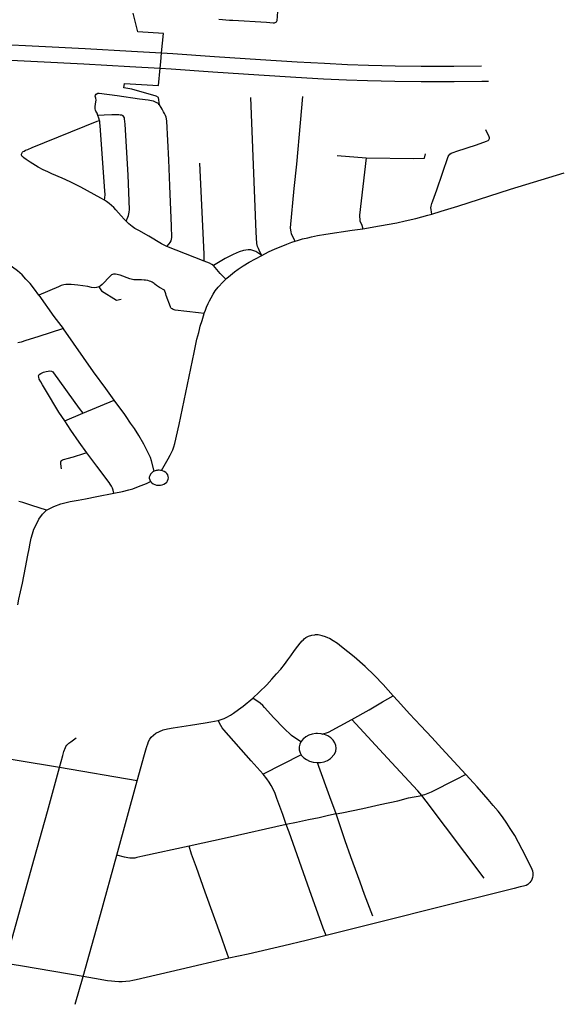
# Model space of a CAD drawing. Extents: x -9.485 to -9.308, y 38.677 to 38.767.
# Drawn here: x -9.325 to -9.319, y 38.698 to 38.708 of the extents above; entities that cross this region are included whole.
import ezdxf

# ---------------------------------------------------------------- set-up
doc = ezdxf.new("R2010")
doc.units = 0

msp = doc.modelspace()

# ---------------------------------------------------------------- linework, layer by layer
at = {"layer": 'eixo_via'}
for points in [[(-9.323274, 38.708121), (-9.323531, 38.708137), (-9.323575, 38.708325)], [(-9.322143, 38.70834), (-9.322149, 38.708247), (-9.322151, 38.708241), (-9.322155, 38.708236), (-9.32216, 38.708231), (-9.322168, 38.708228), (-9.322176, 38.708226), (-9.322186, 38.708226), (-9.32225, 38.70823), (-9.322252, 38.70823), (-9.322252, 38.70823), (-9.322586, 38.70825), (-9.32262, 38.708252), (-9.32262, 38.708252), (-9.322724, 38.708261)], [(-9.323324, 38.707603), (-9.323308, 38.707776), (-9.323308, 38.707776), (-9.323302, 38.707839), (-9.323293, 38.707929), (-9.323293, 38.707929), (-9.323274, 38.708121)], [(-9.324918, 38.708015), (-9.324514, 38.707996), (-9.324054, 38.707974), (-9.323593, 38.707947), (-9.323293, 38.707929), (-9.323293, 38.707929), (-9.323181, 38.707922), (-9.322768, 38.707892), (-9.322312, 38.707862), (-9.321946, 38.70784), (-9.321674, 38.707825), (-9.321445, 38.707815), (-9.321237, 38.707808), (-9.320972, 38.707799), (-9.320713, 38.707796), (-9.320389, 38.707797), (-9.320115, 38.707801)], [(-9.324928, 38.707862), (-9.324526, 38.707844), (-9.324067, 38.707821), (-9.323608, 38.707795), (-9.323308, 38.707776), (-9.323308, 38.707776), (-9.323308, 38.707776), (-9.323198, 38.707769), (-9.322785, 38.70774), (-9.322328, 38.70771), (-9.321961, 38.707687), (-9.321686, 38.707672), (-9.321455, 38.707662), (-9.321246, 38.707655), (-9.320977, 38.707646), (-9.320714, 38.707643), (-9.320386, 38.707644), (-9.320111, 38.707648), (-9.320043, 38.707649)], [(-9.323316, 38.707411), (-9.323323, 38.707485), (-9.323348, 38.707499), (-9.323588, 38.707567), (-9.323668, 38.707582), (-9.323664, 38.707623), (-9.323324, 38.707603)], [(-9.323926, 38.707306), (-9.323935, 38.707328), (-9.323946, 38.70735), (-9.32395, 38.70736), (-9.323953, 38.707372), (-9.323953, 38.707395), (-9.323946, 38.707441), (-9.323944, 38.707458), (-9.323947, 38.707479), (-9.323954, 38.707497), (-9.323952, 38.70751), (-9.323944, 38.70752), (-9.323943, 38.70752), (-9.323943, 38.70752), (-9.323929, 38.707528), (-9.323913, 38.707529), (-9.323736, 38.707504), (-9.323736, 38.707504), (-9.323514, 38.707473), (-9.323426, 38.707461), (-9.323409, 38.707459), (-9.323378, 38.707451), (-9.323358, 38.707443), (-9.323344, 38.707436), (-9.323335, 38.707431), (-9.323329, 38.707426), (-9.323323, 38.70742), (-9.323316, 38.707411)], [(-9.322298, 38.705915), (-9.322318, 38.705949), (-9.322332, 38.705982), (-9.32234, 38.706005), (-9.322346, 38.706034), (-9.322354, 38.706145), (-9.322408, 38.707486)], [(-9.321966, 38.706056), (-9.321992, 38.706105), (-9.322002, 38.706131), (-9.322006, 38.706148), (-9.32201, 38.706166), (-9.322011, 38.706188), (-9.321976, 38.706581), (-9.321949, 38.706822), (-9.321913, 38.707233), (-9.32189, 38.707495)], [(-9.323242, 38.706003), (-9.323241, 38.706004), (-9.323218, 38.706029), (-9.323208, 38.706043), (-9.3232, 38.706059), (-9.323194, 38.706076), (-9.323191, 38.706094), (-9.323196, 38.706204), (-9.323212, 38.706606), (-9.323223, 38.706866), (-9.323241, 38.707251), (-9.323244, 38.707272), (-9.323248, 38.707289), (-9.323256, 38.707307), (-9.323264, 38.707325), (-9.323274, 38.707344), (-9.323287, 38.707368), (-9.323298, 38.707387), (-9.323316, 38.707411)], [(-9.323646, 38.706256), (-9.323628, 38.706295), (-9.323623, 38.706311), (-9.323618, 38.706328), (-9.323615, 38.706346), (-9.323613, 38.706372), (-9.323627, 38.706712), (-9.323656, 38.707221), (-9.323661, 38.707272), (-9.323664, 38.707284), (-9.323668, 38.707293), (-9.323676, 38.707302), (-9.323689, 38.707308), (-9.323704, 38.707311), (-9.32372, 38.707313), (-9.323788, 38.707313), (-9.323865, 38.707309), (-9.323926, 38.707306)], [(-9.323911, 38.707257), (-9.323917, 38.70728), (-9.323926, 38.707306)], [(-9.32468, 38.706935), (-9.324675, 38.706942), (-9.324669, 38.706947), (-9.324659, 38.706953), (-9.324645, 38.70696), (-9.324624, 38.706969), (-9.32458, 38.706987), (-9.323934, 38.70725), (-9.323911, 38.707257)], [(-9.323862, 38.706463), (-9.323856, 38.706518), (-9.32386, 38.706599), (-9.323903, 38.707206), (-9.323906, 38.707231), (-9.323908, 38.707245), (-9.323911, 38.707257)], [(-9.320608, 38.706326), (-9.320612, 38.706346), (-9.320615, 38.70637), (-9.320616, 38.706389), (-9.320614, 38.706406), (-9.320606, 38.706432), (-9.320597, 38.706457), (-9.320558, 38.706568), (-9.320445, 38.706898), (-9.32044, 38.70691), (-9.32043, 38.706922), (-9.320416, 38.706931), (-9.320397, 38.706937), (-9.320358, 38.70695), (-9.320165, 38.707016), (-9.320165, 38.707016), (-9.320065, 38.707051), (-9.320049, 38.707058), (-9.320042, 38.707063), (-9.320037, 38.70707), (-9.320035, 38.707077), (-9.320036, 38.707085), (-9.320039, 38.707094), (-9.320072, 38.707164)], [(-9.323862, 38.706463), (-9.323896, 38.706484), (-9.324095, 38.706594), (-9.324203, 38.706647), (-9.324283, 38.706684), (-9.324383, 38.706727), (-9.32439, 38.70673), (-9.32439, 38.70673), (-9.324425, 38.706745), (-9.32447, 38.706766), (-9.324519, 38.706791), (-9.324601, 38.706841), (-9.324641, 38.70687), (-9.324663, 38.706886), (-9.324671, 38.706893), (-9.324678, 38.7069), (-9.324682, 38.706906), (-9.324685, 38.706913), (-9.324685, 38.706921), (-9.324683, 38.706928), (-9.32468, 38.706935)], [(-9.321549, 38.706909), (-9.321259, 38.706884)], [(-9.321259, 38.706884), (-9.320788, 38.706877), (-9.320682, 38.706883), (-9.320669, 38.706924)], [(-9.32287, 38.705858), (-9.322871, 38.705926), (-9.322913, 38.706831)], [(-9.321259, 38.706884), (-9.321326, 38.706315), (-9.321322, 38.706257), (-9.321303, 38.706214), (-9.321295, 38.70618)], [(-9.320608, 38.706326), (-9.320515, 38.706355), (-9.320348, 38.706404), (-9.319825, 38.706572), (-9.319291, 38.706735)], [(-9.323646, 38.706256), (-9.323646, 38.706256), (-9.323646, 38.706256), (-9.323667, 38.706276), (-9.323696, 38.706309), (-9.323747, 38.706369), (-9.323769, 38.706392), (-9.32379, 38.706412), (-9.323814, 38.706432), (-9.323841, 38.70645), (-9.323862, 38.706463)], [(-9.321295, 38.70618), (-9.321127, 38.706208), (-9.320955, 38.70624), (-9.320874, 38.706258), (-9.320765, 38.706283), (-9.320647, 38.706314), (-9.320608, 38.706326)], [(-9.323242, 38.706003), (-9.323293, 38.70603), (-9.323422, 38.706105), (-9.323422, 38.706106), (-9.323422, 38.706106), (-9.32352, 38.706161), (-9.323559, 38.706184), (-9.323585, 38.706203), (-9.323618, 38.706229), (-9.323641, 38.706251), (-9.323646, 38.706256)], [(-9.321965, 38.706056), (-9.321942, 38.706063), (-9.321894, 38.706078), (-9.32184, 38.706091), (-9.321804, 38.7061), (-9.321744, 38.706112), (-9.32166, 38.706125), (-9.321398, 38.706166), (-9.321295, 38.70618)], [(-9.324513, 38.705518), (-9.324557, 38.705579), (-9.324601, 38.705634), (-9.324642, 38.70568), (-9.324679, 38.70572), (-9.324726, 38.70576), (-9.324826, 38.705834), (-9.324896, 38.705877), (-9.324947, 38.705905), (-9.325003, 38.705932), (-9.325087, 38.705971), (-9.325162, 38.706004), (-9.325252, 38.706049), (-9.325299, 38.706075)], [(-9.322298, 38.705915), (-9.322232, 38.705949), (-9.322164, 38.705979), (-9.322104, 38.706004), (-9.322049, 38.706026), (-9.321999, 38.706045), (-9.321966, 38.706056), (-9.321966, 38.706056), (-9.321965, 38.706056)], [(-9.32287, 38.705858), (-9.323242, 38.706003), (-9.323242, 38.706003), (-9.323242, 38.706003)], [(-9.322298, 38.705915), (-9.322358, 38.705953), (-9.322406, 38.705969), (-9.322433, 38.70597), (-9.32248, 38.705964), (-9.322521, 38.705951), (-9.322583, 38.705925), (-9.322661, 38.705884), (-9.322777, 38.705813)], [(-9.322656, 38.705677), (-9.32271, 38.705735), (-9.322777, 38.705813), (-9.322777, 38.705813), (-9.322794, 38.705824), (-9.322816, 38.705836), (-9.322818, 38.705837), (-9.32287, 38.705858)], [(-9.322656, 38.705677), (-9.322644, 38.705689), (-9.32261, 38.705719), (-9.32257, 38.705753), (-9.322534, 38.705777), (-9.322482, 38.705811), (-9.322424, 38.705846), (-9.322298, 38.705915)], [(-9.32287, 38.705336), (-9.322926, 38.705344), (-9.323158, 38.70537), (-9.323169, 38.705373), (-9.32318, 38.705377), (-9.323189, 38.705383), (-9.323196, 38.705387), (-9.323201, 38.705394), (-9.323205, 38.705401), (-9.323205, 38.705402), (-9.323205, 38.705402), (-9.323247, 38.705517), (-9.323253, 38.705533), (-9.323253, 38.705533), (-9.323264, 38.705569), (-9.323314, 38.705596), (-9.323344, 38.705616), (-9.323361, 38.705629), (-9.323369, 38.705636), (-9.323376, 38.705642), (-9.323388, 38.705648), (-9.323401, 38.705654), (-9.323415, 38.70566), (-9.323432, 38.705665), (-9.323454, 38.705667), (-9.323467, 38.705668), (-9.323493, 38.705671), (-9.323515, 38.705671), (-9.323568, 38.705671), (-9.323609, 38.705682), (-9.323706, 38.705719), (-9.323752, 38.705729), (-9.323752, 38.705729), (-9.323753, 38.705729), (-9.323772, 38.705727), (-9.323793, 38.70572), (-9.323806, 38.705709), (-9.323886, 38.705626), (-9.323905, 38.705609), (-9.323919, 38.705601), (-9.323919, 38.705601), (-9.323941, 38.705594), (-9.323962, 38.705593), (-9.32399, 38.705597), (-9.324026, 38.705605), (-9.324077, 38.705612), (-9.324125, 38.705619), (-9.324192, 38.705625), (-9.324221, 38.705626), (-9.324244, 38.705625), (-9.324265, 38.705622), (-9.324293, 38.705614), (-9.32432, 38.705603), (-9.324513, 38.705518)], [(-9.32287, 38.705336), (-9.322869, 38.705341), (-9.322858, 38.70537), (-9.322846, 38.7054), (-9.32283, 38.705436), (-9.322817, 38.705462), (-9.322817, 38.705462), (-9.322816, 38.705464), (-9.322801, 38.705493), (-9.322781, 38.70553), (-9.322762, 38.705561), (-9.322731, 38.705598), (-9.322682, 38.705652), (-9.322656, 38.705677)], [(-9.323919, 38.705601), (-9.32389, 38.705564), (-9.323741, 38.705469), (-9.323697, 38.705478)], [(-9.32427, 38.705187), (-9.324361, 38.705307), (-9.324512, 38.705518), (-9.324513, 38.705518)], [(-9.323295, 38.703775), (-9.32323, 38.703892), (-9.323208, 38.703929), (-9.323195, 38.703955), (-9.323182, 38.703981), (-9.323171, 38.70401), (-9.323161, 38.704043), (-9.32312, 38.704233), (-9.32297, 38.704949), (-9.322949, 38.705049), (-9.322942, 38.705081), (-9.322933, 38.705114), (-9.322925, 38.705147), (-9.322917, 38.705177), (-9.322909, 38.70521), (-9.322892, 38.705267), (-9.32287, 38.705336)], [(-9.32427, 38.705187), (-9.324524, 38.705105), (-9.324524, 38.705105), (-9.324642, 38.705067), (-9.324688, 38.705053), (-9.324722, 38.705045)], [(-9.323764, 38.704475), (-9.323849, 38.704592), (-9.32397, 38.704757), (-9.324268, 38.705185), (-9.324268, 38.705185), (-9.32427, 38.705187)], [(-9.324257, 38.704268), (-9.324314, 38.704356), (-9.324449, 38.704577), (-9.324478, 38.704627), (-9.324494, 38.704656), (-9.32451, 38.704685), (-9.324515, 38.704704), (-9.324516, 38.704718), (-9.324509, 38.70473), (-9.324495, 38.70474), (-9.324467, 38.704753), (-9.324442, 38.704761), (-9.324421, 38.704765), (-9.324404, 38.704766), (-9.324387, 38.704762), (-9.324376, 38.704756), (-9.324367, 38.704746), (-9.324112, 38.704392), (-9.324077, 38.704345)], [(-9.324077, 38.704345), (-9.323764, 38.704475)], [(-9.323366, 38.703769), (-9.323394, 38.703872), (-9.323405, 38.703904), (-9.323418, 38.703933), (-9.32347, 38.704037), (-9.32352, 38.704124), (-9.323563, 38.704192), (-9.323602, 38.704247), (-9.323647, 38.704313), (-9.32366, 38.704331), (-9.323764, 38.704475)], [(-9.324257, 38.704268), (-9.324077, 38.704345)], [(-9.324038, 38.70395), (-9.324113, 38.704056), (-9.324196, 38.704177), (-9.324257, 38.704268)], [(-9.324038, 38.70395), (-9.32407, 38.70394), (-9.324173, 38.703909), (-9.324237, 38.703892), (-9.32426, 38.703886), (-9.32426, 38.703886), (-9.324271, 38.703882), (-9.324279, 38.703879), (-9.324287, 38.703873), (-9.324294, 38.703867), (-9.324298, 38.703858), (-9.3243, 38.70385), (-9.3243, 38.703843), (-9.324293, 38.703793)], [(-9.323767, 38.703551), (-9.323775, 38.703579), (-9.323782, 38.7036), (-9.323793, 38.703621), (-9.323804, 38.703639), (-9.323815, 38.703656), (-9.323937, 38.703819), (-9.324038, 38.70395)], [(-9.323366, 38.703769), (-9.323381, 38.703761), (-9.323395, 38.70375), (-9.323405, 38.703738), (-9.323412, 38.703724), (-9.323416, 38.703709), (-9.323416, 38.703698), (-9.323412, 38.703682), (-9.323403, 38.703667)], [(-9.323403, 38.703667), (-9.323402, 38.703665), (-9.323399, 38.703663), (-9.323392, 38.703654), (-9.323378, 38.703644), (-9.323362, 38.703637), (-9.323344, 38.703631), (-9.323325, 38.703629), (-9.323306, 38.70363), (-9.323287, 38.703634), (-9.32327, 38.703641), (-9.323256, 38.703649), (-9.323243, 38.703661), (-9.323234, 38.703674), (-9.323228, 38.703688), (-9.323226, 38.703702), (-9.323227, 38.703717), (-9.323233, 38.703732), (-9.323241, 38.703745), (-9.323253, 38.703757), (-9.323268, 38.703766), (-9.323284, 38.703773), (-9.323295, 38.703775)], [(-9.323295, 38.703775), (-9.323303, 38.703777), (-9.323317, 38.703778), (-9.323324, 38.703778), (-9.323327, 38.703778), (-9.323331, 38.703778), (-9.323337, 38.703777), (-9.323348, 38.703775), (-9.323366, 38.703769)], [(-9.323767, 38.703551), (-9.323682, 38.703568), (-9.323619, 38.703584), (-9.323581, 38.703595), (-9.323539, 38.703609), (-9.323496, 38.703626), (-9.323444, 38.703648), (-9.323403, 38.703667)], [(-9.324436, 38.70338), (-9.324364, 38.703418), (-9.324294, 38.703443), (-9.324254, 38.703453), (-9.324202, 38.703466), (-9.324123, 38.703482), (-9.324051, 38.703495), (-9.323938, 38.703517), (-9.323767, 38.703551)], [(-9.324723, 38.702439), (-9.324711, 38.702495), (-9.324696, 38.702568), (-9.324677, 38.702656), (-9.324646, 38.70281), (-9.324622, 38.702933), (-9.324622, 38.702933), (-9.32461, 38.702998), (-9.3246, 38.703054), (-9.324589, 38.703104), (-9.324576, 38.703146), (-9.324562, 38.703191), (-9.324544, 38.70323), (-9.324515, 38.703291), (-9.324479, 38.703341), (-9.324436, 38.70338)], [(-9.324436, 38.70338), (-9.324582, 38.703427), (-9.324672, 38.703456), (-9.324714, 38.703467)], [(-9.322386, 38.701513), (-9.322323, 38.701571), (-9.322249, 38.701645), (-9.322198, 38.701699), (-9.32215, 38.701752), (-9.32211, 38.701799), (-9.322073, 38.701845), (-9.322039, 38.701892), (-9.32201, 38.701932), (-9.321972, 38.701984), (-9.32194, 38.702028), (-9.321916, 38.702059), (-9.321897, 38.702081), (-9.321888, 38.70209), (-9.321888, 38.70209), (-9.321878, 38.7021), (-9.32186, 38.702114), (-9.321832, 38.702128), (-9.321799, 38.702137), (-9.321771, 38.70214)], [(-9.320993, 38.701536), (-9.321093, 38.701646), (-9.321178, 38.701736), (-9.321271, 38.701825), (-9.321379, 38.701921), (-9.321505, 38.702023), (-9.321546, 38.702054), (-9.321589, 38.702083), (-9.321626, 38.702105), (-9.321642, 38.702112), (-9.321642, 38.702112), (-9.321663, 38.702122), (-9.321698, 38.702133), (-9.321737, 38.70214), (-9.321771, 38.70214)], [(-9.32273, 38.701291), (-9.322701, 38.7013), (-9.322672, 38.70131), (-9.322645, 38.701323), (-9.322608, 38.701344), (-9.32258, 38.701363), (-9.322529, 38.701398), (-9.322483, 38.701433), (-9.322386, 38.701513)], [(-9.321909, 38.701077), (-9.322002, 38.70114), (-9.322079, 38.701212), (-9.322177, 38.701317), (-9.322271, 38.701419), (-9.322289, 38.701438), (-9.322289, 38.701438), (-9.322315, 38.701463), (-9.322386, 38.701513)], [(-9.321402, 38.7013), (-9.32123, 38.701397), (-9.321099, 38.701474), (-9.320993, 38.701536)], [(-9.320271, 38.700754), (-9.320509, 38.701011), (-9.320608, 38.701119), (-9.320717, 38.701235), (-9.320829, 38.701357), (-9.320946, 38.701484), (-9.320993, 38.701536)], [(-9.323352, 38.701162), (-9.323316, 38.70118), (-9.323278, 38.701195), (-9.323234, 38.701207), (-9.32318, 38.701217), (-9.323006, 38.701244), (-9.322859, 38.701267), (-9.322805, 38.701275), (-9.32273, 38.701291)], [(-9.322285, 38.700755), (-9.322402, 38.700888), (-9.322675, 38.701197), (-9.32269, 38.701217), (-9.322704, 38.701239), (-9.32273, 38.701291)], [(-9.321697, 38.701155), (-9.321634, 38.701173), (-9.321402, 38.7013)], [(-9.320708, 38.700544), (-9.320747, 38.700591), (-9.321007, 38.700873), (-9.321402, 38.7013)], [(-9.323536, 38.700691), (-9.323463, 38.700951), (-9.323443, 38.701022), (-9.323443, 38.701022), (-9.323441, 38.701028), (-9.32344, 38.701031), (-9.323432, 38.701058), (-9.323424, 38.70108), (-9.323411, 38.701103), (-9.323396, 38.701124), (-9.323375, 38.701144), (-9.323352, 38.701162)], [(-9.321697, 38.701155), (-9.321708, 38.701157), (-9.321744, 38.70116), (-9.321761, 38.701159), (-9.321796, 38.701154), (-9.32183, 38.701143), (-9.32186, 38.701127), (-9.321884, 38.701108), (-9.321886, 38.701106), (-9.321906, 38.701082), (-9.321909, 38.701077)], [(-9.321744, 38.700871), (-9.321714, 38.700872), (-9.321678, 38.700879), (-9.321645, 38.700892), (-9.321615, 38.70091), (-9.321612, 38.700914), (-9.321579, 38.70095), (-9.321574, 38.700956), (-9.321562, 38.700984), (-9.321558, 38.701013), (-9.321561, 38.701041), (-9.321571, 38.701069), (-9.321588, 38.701095), (-9.321612, 38.701117), (-9.32164, 38.701136), (-9.321673, 38.701149), (-9.321697, 38.701155)], [(-9.324308, 38.700823), (-9.324276, 38.700941), (-9.324271, 38.700956), (-9.324265, 38.700981), (-9.32425, 38.70102), (-9.32425, 38.70102), (-9.324244, 38.701031), (-9.324235, 38.701044), (-9.324221, 38.701059), (-9.324216, 38.701065), (-9.324197, 38.701078), (-9.324142, 38.701117)], [(-9.321909, 38.701077), (-9.32192, 38.701055), (-9.321926, 38.701029), (-9.321927, 38.701023), (-9.321927, 38.701023), (-9.321926, 38.701005), (-9.321926, 38.700997), (-9.321917, 38.700969), (-9.321906, 38.700949)], [(-9.324308, 38.700823), (-9.325134, 38.700958)], [(-9.321906, 38.700949), (-9.322285, 38.700755)], [(-9.321906, 38.700949), (-9.321902, 38.700943), (-9.321881, 38.700919), (-9.321854, 38.7009), (-9.321822, 38.700885), (-9.321787, 38.700875), (-9.321751, 38.700871), (-9.321744, 38.700871)], [(-9.32156, 38.70036), (-9.321621, 38.70053), (-9.321731, 38.700832), (-9.321744, 38.700871)], [(-9.324857, 38.698876), (-9.324841, 38.698915), (-9.324825, 38.698962), (-9.324805, 38.69903), (-9.324728, 38.699304), (-9.324557, 38.699925), (-9.324429, 38.700385), (-9.324308, 38.700823)], [(-9.323536, 38.700691), (-9.324308, 38.700823)], [(-9.322054, 38.700254), (-9.322089, 38.700354), (-9.322148, 38.700515), (-9.322166, 38.700565), (-9.322185, 38.700608), (-9.322204, 38.700644), (-9.322224, 38.700676), (-9.322249, 38.70071), (-9.322285, 38.700755)], [(-9.320271, 38.700754), (-9.320371, 38.700701), (-9.320614, 38.700577), (-9.320648, 38.700562), (-9.320681, 38.700551), (-9.320696, 38.700547), (-9.320708, 38.700544)], [(-9.319614, 38.699703), (-9.319608, 38.699721), (-9.319604, 38.699732), (-9.3196, 38.699746), (-9.319599, 38.699762), (-9.319601, 38.699775), (-9.319604, 38.699791), (-9.319611, 38.699808), (-9.319641, 38.699872), (-9.319709, 38.700008), (-9.319745, 38.700077), (-9.319783, 38.700145), (-9.319829, 38.700217), (-9.319862, 38.700268), (-9.319905, 38.70033), (-9.319949, 38.700387), (-9.319997, 38.700445), (-9.320047, 38.700505), (-9.320158, 38.700629), (-9.320194, 38.700669), (-9.320195, 38.70067), (-9.320271, 38.700754)], [(-9.323737, 38.69995), (-9.323536, 38.700691)], [(-9.32156, 38.70036), (-9.321503, 38.70037), (-9.321293, 38.700414), (-9.321122, 38.700454), (-9.320946, 38.700492), (-9.320839, 38.70052), (-9.320708, 38.700544)], [(-9.320089, 38.699721), (-9.320663, 38.700487), (-9.320708, 38.700544)], [(-9.32156, 38.70036), (-9.321635, 38.700344), (-9.321728, 38.700323), (-9.321833, 38.700301), (-9.321954, 38.700275), (-9.322054, 38.700254)], [(-9.321195, 38.699344), (-9.321276, 38.69956), (-9.32132, 38.699683), (-9.321366, 38.699808), (-9.321412, 38.699934), (-9.321469, 38.700092), (-9.321517, 38.700233), (-9.32156, 38.70036)], [(-9.322054, 38.700254), (-9.322643, 38.700123), (-9.323021, 38.70004)], [(-9.321658, 38.69915), (-9.321687, 38.699225), (-9.321822, 38.699607), (-9.322026, 38.700179), (-9.322054, 38.700254)], [(-9.324074, 38.698744), (-9.323901, 38.699361), (-9.323901, 38.699361), (-9.323737, 38.69995)], [(-9.323021, 38.70004), (-9.32348, 38.699939), (-9.323539, 38.699926), (-9.323559, 38.699922), (-9.323569, 38.699921), (-9.32358, 38.69992), (-9.323592, 38.69992), (-9.323609, 38.699921), (-9.323628, 38.699923), (-9.323661, 38.69993), (-9.323737, 38.69995)], [(-9.322625, 38.698926), (-9.322659, 38.69902), (-9.322695, 38.699126), (-9.322861, 38.699582), (-9.322947, 38.699826), (-9.322996, 38.699961), (-9.323021, 38.70004)], [(-9.319614, 38.699703), (-9.319623, 38.69969), (-9.319632, 38.699679), (-9.319642, 38.699668), (-9.319653, 38.699659), (-9.319671, 38.69965), (-9.319698, 38.699642), (-9.319729, 38.699634), (-9.319788, 38.699619), (-9.319974, 38.699571), (-9.320456, 38.699452), (-9.321169, 38.699273), (-9.321658, 38.69915)], [(-9.321658, 38.69915), (-9.321858, 38.6991), (-9.322078, 38.699048), (-9.322432, 38.698967), (-9.322625, 38.698926)], [(-9.324074, 38.698744), (-9.324676, 38.698847), (-9.32478, 38.698864), (-9.324857, 38.698876)], [(-9.322625, 38.698926), (-9.323106, 38.698813), (-9.323545, 38.69871), (-9.323579, 38.698703), (-9.32361, 38.698698), (-9.323649, 38.698694), (-9.323685, 38.698692), (-9.32372, 38.698692), (-9.323757, 38.698694), (-9.32379, 38.698696), (-9.323831, 38.698702), (-9.323961, 38.698724), (-9.324074, 38.698744)], [(-9.324154, 38.698467), (-9.324074, 38.698744)]]:
    msp.add_lwpolyline(points, dxfattribs=at)

doc.saveas('drawing.dxf')
